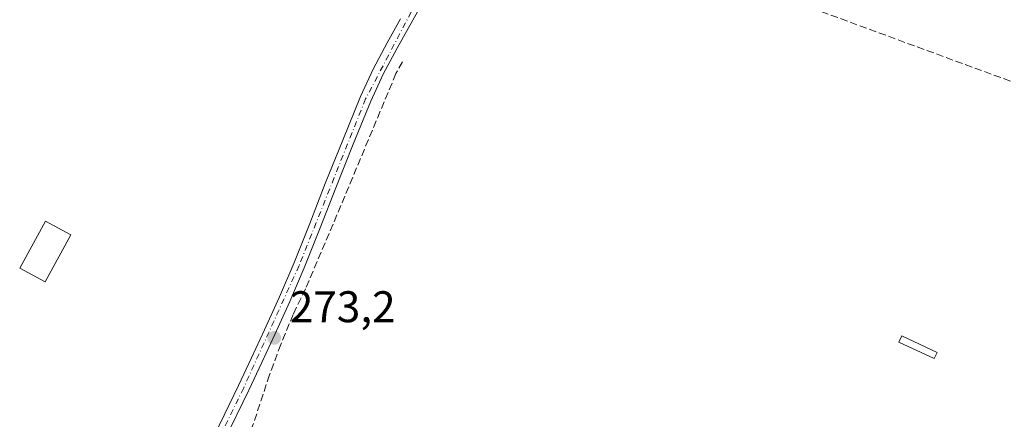
# Model space of a CAD drawing. Units: metres. Extents: x 601397 to 604875, y 4675959 to 4678324.
# Drawn here: x 602124 to 602346, y 4676514 to 4676604 of the extents above; entities that cross this region are included whole.
import ezdxf

# ---------------------------------------------------------------- set-up
doc = ezdxf.new("R2010")
doc.units = ezdxf.units.M
doc.header["$MEASUREMENT"] = 0
doc.linetypes.add('DGN Style 3', pattern=[2.307223458686699, 1.648016756204785, -0.6592067024819142])
doc.linetypes.add('DGN Style 4', pattern=[2.6384748266838614, 1.318413404963828, -0.6592067024819142, 0.001648016756204785, -0.6592067024819142])
for name, color, linetype, lineweight in [('Conducción de hidrocarburos lineal', 6, 'DGN Style 3', 0), ('Corriente artificial lineal', 4, 'DGN Style 3', 13), ('Cultivos leñosos CxS', 92, 'Continuous', 0), ('Edificación Cxs', 1, 'Continuous', 13), ('Edificación ligera Cxs', 1, 'Continuous', 0), ('Pista no pavimentada Cxs', 111, 'Continuous', 0), ('Pista no pavimentada eje', 91, 'DGN Style 4', 0), ('Punto de cota en terreno', 7, 'Continuous', 0), ('Rótulo de punto de cota en terreno', 7, 'Continuous', 0)]:
    doc.layers.add(name, color=color, linetype=linetype, lineweight=lineweight)
doc.styles.add('Style-Arial', font='txt')

# ---------------------------------------------------------------- blocks, each defined once
blk = doc.blocks.new('5PATER')
at = {"layer": 'Cultivos leñosos CxS', "linetype": 'Continuous', "lineweight": 0}
h = blk.add_hatch(color=51, dxfattribs=at)
edge = h.paths.add_edge_path()
edge.add_ellipse((0, 0), major_axis=(-0.1095731443231308, -0.1110710700762829), ratio=0.9994222409660322, start_angle=0, end_angle=360)

msp = doc.modelspace()

# ---------------------------------------------------------------- linework, layer by layer
at = {"layer": 'Conducción de hidrocarburos lineal', "color": 6, "linetype": 'DGN Style 3', "lineweight": 0}
msp.add_polyline3d([(602129.1787, 4676677.267999999, 273.1463999999978), (602222.5768999998, 4676636.2575, 273.8987000000052), (602517.3233000003, 4676527.6458, 274.0782999999938), (602579.8087999999, 4676554.519300001, 273.7802999999985), (602797.1900000004, 4676647.880000001, 280.1557999999932), (602848.0531000001, 4676674.985900001, 273.6518000000069), (602885.7034, 4676691.760500001, 273.5427000000054), (603011.6299999999, 4676761.2805, 273.125199999995), (603097.2381999996, 4676810.175100001, 273.170499999993), (603133.1157999998, 4676782.5525, 272.9193999999989), (603141.0532999998, 4676789.431700001, 273.0780999999988), (603203.2949999999, 4676738.217, 273.3325000000041), (603288.8470000001, 4676849.140000001, 273.9565000000002), (603317.4249, 4676848.5485, 277.9318999999959), (603758.6956000002, 4676912.1753, 273.1162999999942)], dxfattribs=at)
at = {"layer": 'Corriente artificial lineal', "color": 4, "linetype": 'DGN Style 3', "lineweight": 13}
msp.add_polyline3d([(602210.3051000005, 4676594.565099999, 273.3525999999983), (602208.8400999998, 4676591.9301, 273.4063000000024), (602194.6700999998, 4676557.940099999, 273.2816000000021), (602188.4301000005, 4676543.3201, 273.2936999999947), (602185.6401000004, 4676537.530099999, 273.3571999999986), (602182.8601000002, 4676530.7401, 273.311600000001), (602180.3101000005, 4676523.850099999, 273.2526000000071), (602176.4901000002, 4676512.3201, 273.1199000000051), (602174.0701000001, 4676503.690099999, 273.3626999999979)], dxfattribs=at)
at = {"layer": 'Edificación Cxs', "color": 1, "linetype": 'Continuous', "lineweight": 13}
msp.add_polyline3d([(602135.4801000003, 4676555.470100001, 274.1490999999951), (602129.6401000004, 4676544.850099999, 273.9921000000031), (602123.9200999998, 4676547.9901, 274.3123999999953), (602129.7600999996, 4676558.610099999, 273.7676000000066), (602135.4801000003, 4676555.470100001, 274.1490999999951)], dxfattribs=at)
msp.add_3dface([(602135.4801000003, 4676555.470100001, 274.3123999999953), (602129.6401000004, 4676544.850099999, 274.3123999999953), (602123.9200999998, 4676547.9901, 274.3123999999953), (602129.7600999996, 4676558.610099999, 274.3123999999953)], dxfattribs=at)
at = {"layer": 'Edificación ligera Cxs', "color": 1, "linetype": 'Continuous', "lineweight": 0}
msp.add_polyline3d([(602330.9700999996, 4676528.950099999, 275.7905000000028), (602330.3201000001, 4676527.5601, 275.7155000000057), (602322.3501000004, 4676531.270099999, 273.4640000000072), (602323.0000999998, 4676532.670100001, 273.614499999996), (602330.9700999996, 4676528.950099999, 275.7905000000028)], dxfattribs=at)
msp.add_3dface([(602330.9700999996, 4676528.950099999, 275.7905000000028), (602330.3201000001, 4676527.5601, 275.7905000000028), (602322.3501000004, 4676531.270099999, 275.7905000000028), (602323.0000999998, 4676532.670100001, 275.7905000000028)], dxfattribs=at)
at = {"layer": 'Pista no pavimentada Cxs', "color": 111, "linetype": 'Continuous', "lineweight": 0}
for points in [[(602215.1401000004, 4676608.470100001, 273.8929999999964), (602209.0800999999, 4676597.700099999, 273.6962000000058), (602205.9700999996, 4676591.770099999, 273.571299999996), (602203.1601, 4676585.720100001, 273.4719999999944), (602199.1801000005, 4676575.970100001, 273.4294999999984), (602195.2600999996, 4676566.140100001, 273.4790000000066), (602191.7401000002, 4676557.120100001, 273.4002000000037), (602188.1501000002, 4676548.0701, 273.3341999999975), (602184.8800999997, 4676540.460100001, 273.508799999996), (602181.4700999996, 4676532.950099999, 273.8755999999994), (602178.5701000001, 4676526.6601, 273.6971000000049), (602175.6201, 4676520.390100001, 273.9459999999963), (602170.1300999997, 4676509.090100001, 273.7869000000064)], [(602215.1401000004, 4676608.470100001, 273.8929999999964), (602209.0800999999, 4676597.700099999, 273.6962000000058), (602205.9700999996, 4676591.770099999, 273.571299999996), (602203.1601, 4676585.720100001, 273.4719999999944), (602199.1801000005, 4676575.970100001, 273.4294999999984), (602195.2600999996, 4676566.140100001, 273.4790000000066), (602191.7401000002, 4676557.120100001, 273.4002000000037), (602188.1501000002, 4676548.0701, 273.3341999999975), (602184.8800999997, 4676540.460100001, 273.508799999996), (602181.4700999996, 4676532.950099999, 273.8755999999994), (602178.5701000001, 4676526.6601, 273.6971000000049), (602175.6201, 4676520.390100001, 273.9459999999963), (602170.1300999997, 4676509.090100001, 273.7869000000064)], [(602167.8601000002, 4676510.2501, 273.6646000000038), (602173.3201000001, 4676521.4801, 273.9094999999944), (602176.2600999996, 4676527.7401, 273.6242999999959), (602179.1501000002, 4676534.0101, 273.5800000000018), (602182.5500999996, 4676541.4901, 273.4956999999995), (602185.8000999996, 4676549.040100001, 273.5929999999935), (602189.3701, 4676558.050100001, 273.7449999999953), (602192.8901000004, 4676567.0801, 273.7375999999931), (602196.8201000001, 4676576.920100001, 273.7209000000003), (602200.8201000001, 4676586.7301, 273.7929000000004), (602203.6801000005, 4676592.9001, 273.8120000000054), (602206.8400999998, 4676598.9101, 273.7872999999963), (602209.8701, 4676604.300100001, 273.8888000000007)], [(602167.8601000002, 4676510.2501, 273.6646000000038), (602173.3201000001, 4676521.4801, 273.9094999999944), (602176.2600999996, 4676527.7401, 273.6242999999959), (602179.1501000002, 4676534.0101, 273.5800000000018), (602182.5500999996, 4676541.4901, 273.4956999999995), (602185.8000999996, 4676549.040100001, 273.5929999999935), (602189.3701, 4676558.050100001, 273.7449999999953), (602192.8901000004, 4676567.0801, 273.7375999999931), (602196.8201000001, 4676576.920100001, 273.7209000000003), (602200.8201000001, 4676586.7301, 273.7929000000004), (602203.6801000005, 4676592.9001, 273.8120000000054), (602206.8400999998, 4676598.9101, 273.7872999999963), (602209.8701, 4676604.300100001, 273.8888000000007)]]:
    msp.add_polyline3d(points, dxfattribs=at)
at = {"layer": 'Pista no pavimentada eje', "color": 91, "linetype": 'DGN Style 4', "lineweight": 0}
msp.add_polyline3d([(602239.3746999997, 4676676.052300001, 274.6328000000067), (602239.2723000003, 4676674.139900001, 274.5547999999981), (602238.4301000005, 4676669.610099999, 274.3123999999953), (602235.3201000001, 4676657.1501, 273.8289999999979), (602223.9951, 4676629.5551, 273.7716999999975), (602217.3850999996, 4676615.515100001, 273.6797999999981), (602201.9901000002, 4676586.225099999, 273.6049000000057), (602186.9751000004, 4676548.5551, 273.445000000007), (602174.4700999996, 4676520.9351, 273.9112000000023), (602168.9951, 4676509.670100001, 273.7256999999955), (602158.7500999998, 4676491.475099999, 273.7930000000051), (602139.6651, 4676461.0101, 274.1968999999954), (602131.7351000002, 4676454.7851, 274.1610999999975), (602129.6901000004, 4676454.590100001, 273.825800000006), (602125.8601000002, 4676451.2851, 273.4052999999985), (602125.4423000002, 4676450.7689, 273.4195000000037)], dxfattribs=at)

# ---------------------------------------------------------------- block references
at = {"layer": 'Punto de cota en terreno', "color": 7, "linetype": 'Continuous', "lineweight": 0, "xscale": 10, "yscale": 10, "zscale": 10}
msp.add_blockref('5PATER', (602181.3700000001, 4676532.230000001, 273.1999999999971), dxfattribs=at)

# ---------------------------------------------------------------- texts
at = {"layer": 'Rótulo de punto de cota en terreno', "color": 7, "linetype": 'Continuous', "lineweight": 0, "style": 'Style-Arial'}
msp.add_text('273,2', height=7.000000000000002, dxfattribs=at).set_placement((602184.8978000004, 4676535.7578))

doc.saveas('drawing.dxf')
